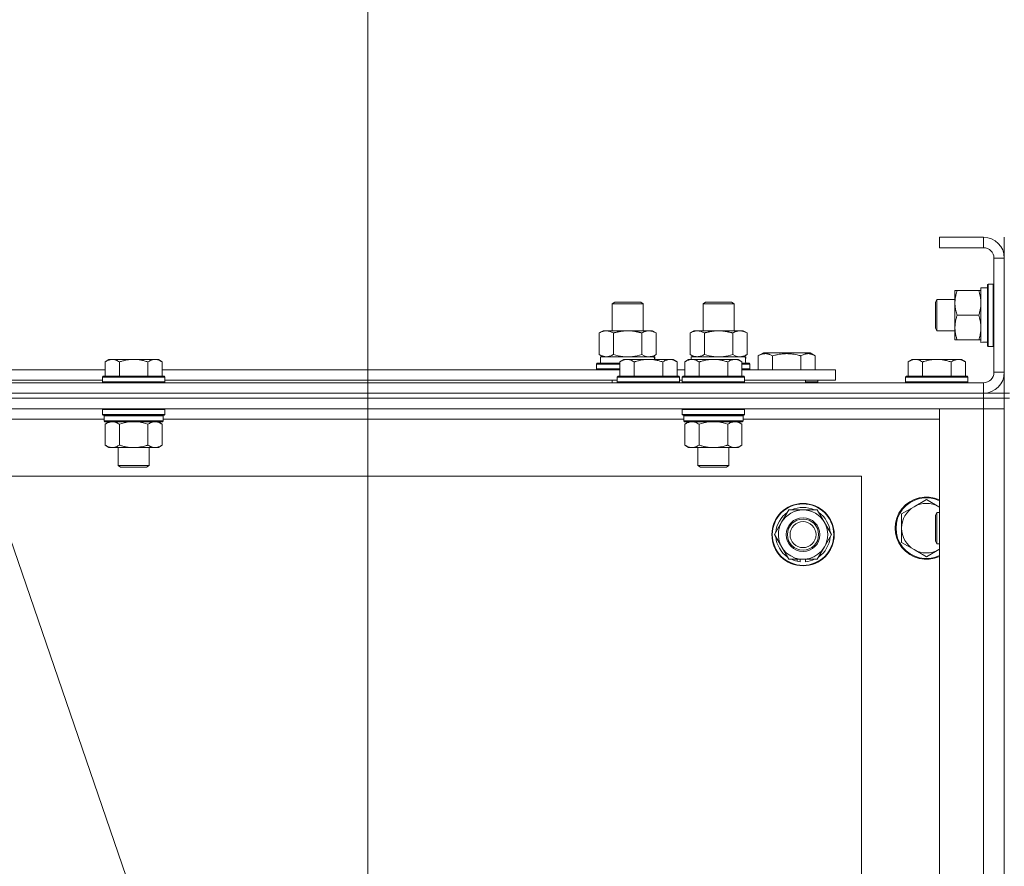
# Model space of a CAD drawing. Units: millimetres. Extents: x 0 to 30546, y -7 to 21000.
# Drawn here: x 20685 to 21064, y 17699 to 18025 of the extents above; entities that cross this region are included whole.
import ezdxf

# ---------------------------------------------------------------- set-up
doc = ezdxf.new("R2010")
doc.units = ezdxf.units.MM
doc.linetypes.add('K5LT_THIN', pattern=[0])
for name, color, linetype, true_color in [('DIM', 6, 'Continuous', 0xff00ff), ('FOR', 7, 'Continuous', 0xffffff), ('R', 1, 'Continuous', 0xff0000), ('WELDING', 7, 'Continuous', 0xffffff)]:
    doc.layers.add(name, color=color, linetype=linetype, true_color=true_color)

msp = doc.modelspace()

# ---------------------------------------------------------------- linework, layer by layer
at = {"layer": 'DIM', "color": 7, "linetype": 'K5LT_THIN', "lineweight": 18}
msp.add_line((20819.16, 17434.35), (20819.16, 19052.58), dxfattribs=at)
at = {"layer": 'FOR', "color": 7, "linetype": 'K5LT_THIN', "lineweight": 18}
msp.add_line((20294.26, 18952.58), (20811.9, 17445.41), dxfattribs=at)
at = {"layer": 'R', "color": 7, "linetype": 'K5LT_THIN', "lineweight": 18}
for p, q in [((21056.16, 17941.35), (21039.16, 17941.35)), ((21039.16, 17941.35), (21039.16, 17937.35)), ((21056.16, 17941.35), (21056.16, 17937.35)), ((21064.16, 17933.35), (21064.16, 17941.35)), ((21056.16, 17937.35), (21039.16, 17937.35)), ((21060.16, 17889.35), (21060.16, 17933.35)), ((21064.16, 17933.35), (21060.16, 17933.35)), ((21064.16, 17889.35), (21064.16, 17933.35)), ((21057.96, 17923.35), (21057.66, 17923.18)), ((21057.66, 17899.52), (21057.66, 17923.18)), ((21059.86, 17923.35), (21057.96, 17923.35)), ((21057.96, 17899.35), (21057.96, 17923.35)), ((21059.86, 17923.35), (21060.16, 17923.18)), ((21059.86, 17899.35), (21059.86, 17923.35)), ((21045.16, 17906.6), (21045.16, 17920.85)), ((21045.16, 17920.85), (21046, 17920.85)), ((21054.31, 17920.85), (21046, 17920.85)), ((21054.31, 17920.85), (21055.16, 17920.85)), ((21055.16, 17900.9), (21055.16, 17921.85)), ((21057.66, 17921.85), (21055.16, 17921.85)), ((20913.16, 17915.77), (20914.16, 17916.35)), ((20913.16, 17915.77), (20925.16, 17915.77)), ((20913.16, 17905.35), (20913.16, 17915.77)), ((20914.16, 17916.35), (20924.16, 17916.35)), ((20925.16, 17915.77), (20924.16, 17916.35)), ((20925.16, 17905.35), (20925.16, 17915.77)), ((20948.16, 17915.77), (20949.16, 17916.35)), ((20948.16, 17905.35), (20948.16, 17915.77)), ((20948.16, 17915.77), (20960.16, 17915.77)), ((20949.16, 17916.35), (20959.16, 17916.35)), ((20960.16, 17915.77), (20959.16, 17916.35)), ((20960.16, 17905.35), (20960.16, 17915.77)), ((21038.23, 17917.35), (21037.66, 17916.35)), ((21037.66, 17906.35), (21037.66, 17916.35)), ((21045.16, 17917.35), (21038.23, 17917.35)), ((21038.23, 17905.35), (21038.23, 17917.35)), ((21054.31, 17911.35), (21046, 17911.35)), ((20908.19, 17904.5), (20909.66, 17905.35)), ((20908.19, 17896.2), (20908.19, 17904.5)), ((20909.66, 17905.35), (20919.16, 17905.35)), ((20913.67, 17896.2), (20913.67, 17904.5)), ((20919.16, 17905.35), (20928.66, 17905.35)), ((20924.64, 17896.2), (20924.64, 17904.5)), ((20930.13, 17904.5), (20928.66, 17905.35)), ((20930.13, 17896.2), (20930.13, 17904.5)), ((20943.19, 17904.5), (20944.66, 17905.35)), ((20943.19, 17896.2), (20943.19, 17904.5)), ((20944.66, 17905.35), (20954.16, 17905.35)), ((20948.67, 17896.2), (20948.67, 17904.5)), ((20954.16, 17905.35), (20963.66, 17905.35)), ((20959.64, 17896.2), (20959.64, 17904.5)), ((20965.13, 17904.5), (20963.66, 17905.35)), ((20965.13, 17896.2), (20965.13, 17904.5)), ((21038.23, 17905.35), (21037.66, 17906.35)), ((21045.16, 17905.35), (21038.23, 17905.35)), ((21045.16, 17901.85), (21045.16, 17906.6)), ((21046, 17901.85), (21045.16, 17901.85)), ((21054.31, 17901.85), (21046, 17901.85)), ((21055.16, 17901.85), (21054.31, 17901.85)), ((21056.53, 17900.98), (21057.66, 17900.91)), ((21057.96, 17899.35), (21057.66, 17899.52)), ((21059.86, 17899.35), (21060.16, 17899.52)), ((20908.19, 17896.2), (20909.66, 17895.35)), ((20930.13, 17896.2), (20928.66, 17895.35)), ((20943.19, 17896.2), (20944.66, 17895.35)), ((20965.13, 17896.2), (20963.66, 17895.35)), ((20969.42, 17895.7), (20971.42, 17896.85)), ((20969.42, 17895.7), (20969.42, 17890.35)), ((20980.39, 17896.85), (20971.42, 17896.85)), ((20974.91, 17895.7), (20974.91, 17890.35)), ((20989.36, 17896.85), (20980.39, 17896.85)), ((20985.88, 17895.7), (20985.88, 17890.35)), ((20991.36, 17895.7), (20989.36, 17896.85)), ((20991.36, 17895.7), (20991.36, 17890.35)), ((21059.86, 17899.35), (21057.96, 17899.35)), ((20719.43, 17894.35), (20717.96, 17893.35)), ((20717.96, 17887.85), (20717.96, 17893.35)), ((20719.43, 17894.35), (20720.71, 17894.35)), ((20720.71, 17894.35), (20728.96, 17894.35)), ((20723.46, 17887.85), (20723.46, 17893.35)), ((20728.96, 17894.35), (20737.21, 17894.35)), ((20734.46, 17887.85), (20734.46, 17893.35)), ((20737.21, 17894.35), (20738.48, 17894.35)), ((20738.48, 17894.35), (20739.96, 17893.35)), ((20739.96, 17887.85), (20739.96, 17893.35)), ((20907.16, 17892.55), (20907.33, 17892.85)), ((20907.16, 17890.65), (20907.16, 17892.55)), ((20907.16, 17892.55), (20916.16, 17892.55)), ((20907.33, 17892.85), (20916.16, 17892.85)), ((20908.66, 17895.35), (20929.4, 17895.35)), ((20908.66, 17892.85), (20908.66, 17895.35)), ((20917.63, 17894.35), (20916.16, 17893.35)), ((20916.16, 17887.85), (20916.16, 17893.35)), ((20917.63, 17894.35), (20918.91, 17894.35)), ((20918.91, 17894.35), (20927.16, 17894.35)), ((20921.66, 17887.85), (20921.66, 17893.35)), ((20927.16, 17894.35), (20935.41, 17894.35)), ((20929.61, 17895.35), (20929.4, 17895.35)), ((20929.4, 17895.35), (20929.49, 17894.35)), ((20929.61, 17895.35), (20929.55, 17894.35)), ((20932.66, 17887.85), (20932.66, 17893.35)), ((20935.41, 17894.35), (20936.68, 17894.35)), ((20936.68, 17894.35), (20938.16, 17893.35)), ((20938.16, 17887.85), (20938.16, 17893.35)), ((20942.63, 17894.35), (20941.16, 17893.35)), ((20941.16, 17887.85), (20941.16, 17893.35)), ((20942.63, 17894.35), (20943.91, 17894.35)), ((20943.66, 17895.35), (20964.4, 17895.35)), ((20943.66, 17894.35), (20943.66, 17895.35)), ((20943.91, 17894.35), (20952.16, 17894.35)), ((20946.66, 17887.85), (20946.66, 17893.35)), ((20952.16, 17894.35), (20960.41, 17894.35)), ((20957.66, 17887.85), (20957.66, 17893.35)), ((20960.41, 17894.35), (20961.68, 17894.35)), ((20961.68, 17894.35), (20963.16, 17893.35)), ((20963.16, 17887.85), (20963.16, 17893.35)), ((20963.16, 17892.85), (20965.98, 17892.85)), ((20963.16, 17892.55), (20966.16, 17892.55)), ((20964.61, 17895.35), (20964.4, 17895.35)), ((20964.61, 17895.35), (20964.52, 17893.97)), ((20966.16, 17892.55), (20965.98, 17892.85)), ((20966.16, 17890.65), (20966.16, 17892.55)), ((21028.63, 17894.35), (21027.16, 17893.35)), ((21027.16, 17887.85), (21027.16, 17893.35)), ((21028.63, 17894.35), (21029.91, 17894.35)), ((21029.91, 17894.35), (21038.16, 17894.35)), ((21032.66, 17887.85), (21032.66, 17893.35)), ((21038.16, 17894.35), (21046.41, 17894.35)), ((21043.66, 17887.85), (21043.66, 17893.35)), ((21046.41, 17894.35), (21047.68, 17894.35)), ((21047.68, 17894.35), (21049.16, 17893.35)), ((21049.16, 17887.85), (21049.16, 17893.35)), ((20671.66, 17890.35), (20717.96, 17890.35)), ((20739.96, 17890.35), (20916.16, 17890.35)), ((20907.16, 17890.65), (20907.33, 17890.35)), ((20907.16, 17890.65), (20916.16, 17890.65)), ((20938.16, 17890.35), (20941.16, 17890.35)), ((20963.16, 17890.65), (20966.16, 17890.65)), ((20963.16, 17890.35), (20999.16, 17890.35)), ((20966.16, 17890.65), (20965.98, 17890.35)), ((20999.16, 17886.35), (20999.16, 17890.35)), ((21064.16, 17889.35), (21060.16, 17889.35)), ((21064.16, 17881.35), (21064.16, 17889.35)), ((19732.16, 17885.35), (21056.16, 17885.35)), ((20672.66, 17886.35), (20716.96, 17886.35)), ((20717.26, 17887.85), (20716.96, 17887.55)), ((20716.96, 17885.65), (20716.96, 17887.55)), ((20716.96, 17887.55), (20728.96, 17887.55)), ((20716.96, 17885.65), (20717.26, 17885.35)), ((20716.96, 17885.65), (20728.96, 17885.65)), ((20717.26, 17887.85), (20728.96, 17887.85)), ((20728.96, 17887.85), (20740.66, 17887.85)), ((20728.96, 17887.55), (20740.96, 17887.55)), ((20728.96, 17885.65), (20740.96, 17885.65)), ((20740.66, 17887.85), (20740.96, 17887.55)), ((20740.96, 17885.65), (20740.66, 17885.35)), ((20740.96, 17885.65), (20740.96, 17887.55)), ((20740.96, 17886.35), (20915.16, 17886.35)), ((20913.16, 17885.35), (20913.16, 17886.35)), ((20915.46, 17887.85), (20915.16, 17887.55)), ((20915.16, 17885.65), (20915.16, 17887.55)), ((20915.16, 17887.55), (20927.16, 17887.55)), ((20915.16, 17885.65), (20915.46, 17885.35)), ((20915.16, 17885.65), (20927.16, 17885.65)), ((20915.46, 17887.85), (20927.16, 17887.85)), ((20927.16, 17887.85), (20938.86, 17887.85)), ((20927.16, 17887.55), (20939.16, 17887.55)), ((20927.16, 17885.65), (20939.16, 17885.65)), ((20938.86, 17887.85), (20939.16, 17887.55)), ((20939.16, 17885.65), (20938.86, 17885.35)), ((20939.16, 17885.65), (20939.16, 17887.55)), ((20939.16, 17886.35), (20940.16, 17886.35)), ((20940.46, 17887.85), (20940.16, 17887.55)), ((20940.16, 17885.65), (20940.16, 17887.55)), ((20940.16, 17887.55), (20952.16, 17887.55)), ((20940.16, 17885.65), (20940.46, 17885.35)), ((20940.16, 17885.65), (20952.16, 17885.65)), ((20940.46, 17887.85), (20952.16, 17887.85)), ((20952.16, 17887.85), (20963.86, 17887.85)), ((20952.16, 17887.55), (20964.16, 17887.55)), ((20952.16, 17885.65), (20964.16, 17885.65)), ((20963.86, 17887.85), (20964.16, 17887.55)), ((20964.16, 17885.65), (20963.86, 17885.35)), ((20964.16, 17885.65), (20964.16, 17887.55)), ((20964.16, 17886.35), (20999.16, 17886.35)), ((20987.66, 17885.35), (20987.66, 17886.35)), ((20987.66, 17885.35), (20987.66, 17886.35)), ((20987.66, 17885.65), (20992.39, 17885.65)), ((20992.39, 17885.65), (20992.22, 17885.35)), ((20992.39, 17885.65), (20992.39, 17886.35)), ((21026.46, 17887.85), (21026.16, 17887.55)), ((21026.16, 17885.65), (21026.16, 17887.55)), ((21026.16, 17887.55), (21038.16, 17887.55)), ((21026.16, 17885.65), (21026.46, 17885.35)), ((21026.16, 17885.65), (21038.16, 17885.65)), ((21026.46, 17887.85), (21038.16, 17887.85)), ((21038.16, 17887.85), (21049.86, 17887.85)), ((21038.16, 17887.55), (21050.16, 17887.55)), ((21038.16, 17885.65), (21050.16, 17885.65)), ((21049.86, 17887.85), (21050.16, 17887.55)), ((21050.16, 17885.65), (21049.86, 17885.35)), ((21050.16, 17885.65), (21050.16, 17887.55)), ((21056.16, 17881.35), (21056.16, 17885.35)), ((19732.16, 17881.35), (21056.16, 17881.35)), ((21056.16, 17881.35), (19732.16, 17881.35)), ((21056.16, 17881.35), (21064.16, 17881.35)), ((21056.16, 17881.35), (21056.16, 17879.35)), ((21066.16, 17881.35), (21064.16, 17881.35)), ((21064.16, 17881.35), (21064.16, 17879.35)), ((21056.16, 17879.35), (19732.16, 17879.35)), ((21056.16, 17879.35), (19732.16, 17879.35)), ((21056.16, 17879.35), (21064.16, 17879.35)), ((21056.16, 17879.35), (21056.16, 17875.35)), ((21064.16, 17879.35), (21056.16, 17879.35)), ((21066.16, 17879.35), (21064.16, 17879.35)), ((21064.16, 17379.35), (21064.16, 17879.35)), ((21056.16, 17875.35), (19732.16, 17875.35)), ((20717.26, 17875.35), (20716.96, 17875.05)), ((20716.96, 17873.15), (20716.96, 17875.05)), ((20716.96, 17875.05), (20728.96, 17875.05)), ((20716.96, 17873.15), (20717.26, 17872.85)), ((20716.96, 17873.15), (20728.96, 17873.15)), ((20728.96, 17875.05), (20740.96, 17875.05)), ((20728.96, 17873.15), (20740.96, 17873.15)), ((20740.66, 17875.35), (20740.96, 17875.05)), ((20740.96, 17873.15), (20740.66, 17872.85)), ((20740.96, 17873.15), (20740.96, 17875.05)), ((20940.46, 17875.35), (20940.16, 17875.05)), ((20940.16, 17873.15), (20940.16, 17875.05)), ((20940.16, 17875.05), (20952.16, 17875.05)), ((20940.16, 17873.15), (20940.46, 17872.85)), ((20940.16, 17873.15), (20952.16, 17873.15)), ((20952.16, 17875.05), (20964.16, 17875.05)), ((20952.16, 17873.15), (20964.16, 17873.15)), ((20963.86, 17875.35), (20964.16, 17875.05)), ((20964.16, 17873.15), (20963.86, 17872.85)), ((20964.16, 17873.15), (20964.16, 17875.05)), ((21039.16, 17875.35), (21056.16, 17875.35)), ((21039.16, 17383.35), (21039.16, 17875.35)), ((21056.16, 17383.35), (21056.16, 17875.35)), ((21056.16, 17875.35), (21064.16, 17875.35)), ((21064.16, 17875.35), (21056.16, 17875.35)), ((20717.56, 17871.35), (20517.16, 17871.35)), ((20717.26, 17872.85), (20728.96, 17872.85)), ((20717.86, 17872.85), (20717.56, 17872.55)), ((20717.56, 17870.65), (20717.56, 17872.55)), ((20717.56, 17872.55), (20740.36, 17872.55)), ((20717.56, 17870.65), (20717.86, 17870.35)), ((20717.56, 17870.65), (20740.36, 17870.65)), ((20717.86, 17870.35), (20740.06, 17870.35)), ((20719.43, 17870.35), (20717.96, 17869.35)), ((20717.96, 17869.35), (20717.96, 17861.35)), ((20723.46, 17869.35), (20723.46, 17861.35)), ((20728.96, 17872.85), (20740.66, 17872.85)), ((20734.46, 17869.35), (20734.46, 17861.35)), ((20738.48, 17870.35), (20739.96, 17869.35)), ((20739.96, 17869.35), (20739.96, 17861.35)), ((20740.06, 17872.85), (20740.36, 17872.55)), ((20740.36, 17870.65), (20740.06, 17870.35)), ((20740.36, 17870.65), (20740.36, 17872.55)), ((20940.76, 17871.35), (20740.36, 17871.35)), ((20940.46, 17872.85), (20952.16, 17872.85)), ((20941.06, 17872.85), (20940.76, 17872.55)), ((20940.76, 17870.65), (20940.76, 17872.55)), ((20940.76, 17872.55), (20963.56, 17872.55)), ((20940.76, 17870.65), (20941.06, 17870.35)), ((20940.76, 17870.65), (20963.56, 17870.65)), ((20941.06, 17870.35), (20963.26, 17870.35)), ((20942.63, 17870.35), (20941.16, 17869.35)), ((20941.16, 17869.35), (20941.16, 17861.35)), ((20946.66, 17869.35), (20946.66, 17861.35)), ((20952.16, 17872.85), (20963.86, 17872.85)), ((20957.66, 17869.35), (20957.66, 17861.35)), ((20961.68, 17870.35), (20963.16, 17869.35)), ((20963.16, 17869.35), (20963.16, 17861.35)), ((20963.26, 17872.85), (20963.56, 17872.55)), ((20963.56, 17870.65), (20963.26, 17870.35)), ((20963.56, 17870.65), (20963.56, 17872.55)), ((21039.16, 17871.35), (20963.56, 17871.35)), ((20719.43, 17860.35), (20717.96, 17861.35)), ((20720.71, 17860.35), (20719.43, 17860.35)), ((20728.96, 17860.35), (20720.71, 17860.35)), ((20722.96, 17853.43), (20722.96, 17860.35)), ((20737.21, 17860.35), (20728.96, 17860.35)), ((20734.96, 17853.43), (20734.96, 17860.35)), ((20738.48, 17860.35), (20737.21, 17860.35)), ((20738.48, 17860.35), (20739.96, 17861.35)), ((20942.63, 17860.35), (20941.16, 17861.35)), ((20943.91, 17860.35), (20942.63, 17860.35)), ((20952.16, 17860.35), (20943.91, 17860.35)), ((20946.16, 17853.43), (20946.16, 17860.35)), ((20960.41, 17860.35), (20952.16, 17860.35)), ((20958.16, 17853.43), (20958.16, 17860.35)), ((20961.68, 17860.35), (20960.41, 17860.35)), ((20961.68, 17860.35), (20963.16, 17861.35)), ((20723.96, 17852.85), (20722.96, 17853.43)), ((20722.96, 17853.43), (20728.96, 17853.43)), ((20723.96, 17852.85), (20728.96, 17852.85)), ((20728.96, 17853.43), (20734.96, 17853.43)), ((20728.96, 17852.85), (20733.96, 17852.85)), ((20733.96, 17852.85), (20734.96, 17853.43)), ((20947.16, 17852.85), (20946.16, 17853.43)), ((20946.16, 17853.43), (20952.16, 17853.43)), ((20947.16, 17852.85), (20952.16, 17852.85)), ((20952.16, 17853.43), (20958.16, 17853.43)), ((20952.16, 17852.85), (20957.16, 17852.85)), ((20957.16, 17852.85), (20958.16, 17853.43)), ((21009.16, 17849.35), (19779.16, 17849.35)), ((21009.16, 17409.35), (21009.16, 17849.35)), ((21034.16, 17840.35), (21029.39, 17837.6)), ((21038.92, 17837.6), (21034.16, 17840.35)), ((20978.43, 17831.6), (20981.17, 17836.35)), ((20981.17, 17836.35), (20992.14, 17836.35)), ((20992.14, 17836.35), (20997.63, 17826.85)), ((21029.39, 17837.6), (21024.63, 17834.85)), ((21038.23, 17835.35), (21037.66, 17834.35)), ((21039.16, 17835.35), (21038.23, 17835.35)), ((21038.23, 17823.35), (21038.23, 17835.35)), ((20975.69, 17826.85), (20978.43, 17831.6)), ((21024.63, 17834.85), (21024.63, 17829.35)), ((21037.66, 17824.35), (21037.66, 17834.35)), ((21024.63, 17829.35), (21024.63, 17823.85)), ((20981.17, 17817.35), (20975.69, 17826.85)), ((20997.63, 17826.85), (20994.88, 17822.1)), ((21024.63, 17823.85), (21029.39, 17821.1)), ((21038.23, 17823.35), (21037.66, 17824.35)), ((20994.88, 17822.1), (20992.14, 17817.35)), ((21029.39, 17821.1), (21034.16, 17818.35)), ((21034.16, 17818.35), (21038.92, 17821.1)), ((21039.16, 17823.35), (21038.23, 17823.35)), ((20992.14, 17817.35), (20981.17, 17817.35)), ((20984.36, 17817.35), (20984.36, 17816.6)), ((20985.52, 17817.35), (20985.52, 17816.41)), ((20987.67, 17816.4), (20987.67, 17817.35))]:
    msp.add_line(p, q, dxfattribs=at)
for radius in [12, 11.83, 6.5, 6, 5]:
    msp.add_circle((20986.66, 17826.85), radius, dxfattribs=at)
for centre, radius, start, end in [((21056.16, 17933.35), 8, 0, 90), ((21056.16, 17933.35), 4, 0, 90), ((21056.16, 17889.35), 8, 270, 0), ((21056.16, 17889.35), 4, 270, 0), ((21034.16, 17829.35), 12, 65.3757, 294.6243), ((21034.16, 17829.35), 11.7, 64.7005, 295.2995), ((21034.16, 17829.35), 9.53, 60, 120), ((20986.66, 17826.85), 10.5, 124.7912, 175.2088), ((20986.66, 17826.85), 9.5, 330, 150), ((20986.66, 17826.85), 10.5, 64.7912, 115.2088), ((20986.66, 17826.85), 10.5, 4.7912, 55.2088), ((21034.16, 17829.35), 9.53, 120, 180), ((21034.16, 17829.35), 9.53, 58.3409, 60), ((20986.66, 17826.85), 9.5, 150, 330), ((21034.16, 17829.35), 9.53, 180, 240), ((20986.66, 17826.85), 10.5, 184.7912, 235.2088), ((20986.66, 17826.85), 10.5, 304.7912, 355.2088), ((21034.16, 17829.35), 9.53, 240, 300), ((21034.16, 17829.35), 9.53, 300, 301.6591), ((20986.66, 17826.85), 10.5, 244.7912, 257.3589), ((20986.66, 17826.85), 10.5, 257.3589, 263.8105), ((20986.66, 17826.85), 10.5, 275.5324, 295.2088)]:
    msp.add_arc(centre, radius, start, end, dxfattribs=at)
for centre, major_axis, start_param, end_param in [((21052.98, 17911.35), (-22.52, 0), 1.667355, 1.779747), ((20954.16, 17890.42), (0, 22.52), -1.46277, -1.350168)]:
    msp.add_ellipse(centre, major_axis=major_axis, ratio=0.466308, start_param=start_param, end_param=end_param, dxfattribs=at)
at = {"layer": 'WELDING', "color": 7, "linetype": 'K5LT_THIN', "lineweight": 18}
for p, q in [((20913.67, 17896.2), (20915.47, 17895.75)), ((20915.47, 17895.75), (20917.3, 17895.45)), ((20921.01, 17895.45), (20922.84, 17895.75)), ((20922.84, 17895.75), (20924.64, 17896.2)), ((20924.64, 17896.2), (20925.54, 17895.75)), ((20925.54, 17895.75), (20926.46, 17895.45)), ((20948.67, 17896.2), (20950.47, 17895.75)), ((20950.47, 17895.75), (20952.3, 17895.45)), ((20956.01, 17895.45), (20957.84, 17895.75)), ((20957.84, 17895.75), (20959.64, 17896.2)), ((20959.64, 17896.2), (20960.54, 17895.75)), ((20960.54, 17895.75), (20961.46, 17895.45)), ((20917.3, 17895.45), (20919.16, 17895.35)), ((20919.16, 17895.35), (20921.01, 17895.45)), ((20926.46, 17895.45), (20927.38, 17895.35)), ((20952.3, 17895.45), (20954.16, 17895.35)), ((20954.16, 17895.35), (20956.01, 17895.45)), ((20961.46, 17895.45), (20962.38, 17895.35)), ((20723.46, 17869.35), (20725.25, 17869.88)), ((20725.25, 17869.88), (20727.09, 17870.23)), ((20727.09, 17870.23), (20728.96, 17870.35)), ((20728.96, 17870.35), (20730.82, 17870.23)), ((20730.82, 17870.23), (20732.66, 17869.88)), ((20732.66, 17869.88), (20734.46, 17869.35)), ((20946.66, 17869.35), (20948.45, 17869.88)), ((20948.45, 17869.88), (20950.29, 17870.23)), ((20950.29, 17870.23), (20952.16, 17870.35)), ((20952.16, 17870.35), (20954.02, 17870.23)), ((20954.02, 17870.23), (20955.86, 17869.88)), ((20955.86, 17869.88), (20957.66, 17869.35)), ((21039.16, 17837.46), (21038.92, 17837.6)), ((21038.92, 17821.1), (21039.16, 17821.24))]:
    msp.add_line(p, q, dxfattribs=at)
for points, knots in [([(21046, 17920.85), (21045.82, 17920.29), (21045.58, 17919.47), (21045.38, 17918.48), (21045.28, 17917.88), (21045.22, 17917.36), (21045.17, 17916.77), (21045.15, 17916.15), (21045.16, 17915.54), (21045.19, 17915.09), (21045.24, 17914.58), (21045.33, 17913.95), (21045.56, 17912.81), (21045.81, 17911.93), (21046, 17911.35)], [0, 0, 0, 0, 2.72415, 3.912285, 4.716446, 5.530362, 6.353984, 7.500189, 8.40607, 9.211142, 9.605533, 10.761675, 12.184093, 15, 15, 15, 15]), ([(21055.16, 17916.1), (21055.16, 17916.31), (21055.14, 17916.74), (21055.09, 17917.39), (21055.01, 17918.02), (21054.87, 17918.82), (21054.65, 17919.76), (21054.42, 17920.5), (21054.31, 17920.85)], [0, 0, 0, 0, 1.192024, 2.404251, 3.60809, 4.765234, 6.955738, 9, 9, 9, 9]), ([(21054.31, 17911.35), (21054.47, 17911.84), (21054.7, 17912.6), (21054.91, 17913.57), (21055.02, 17914.24), (21055.1, 17914.86), (21055.15, 17915.48), (21055.16, 17915.89), (21055.16, 17916.1)], [0, 0, 0, 0, 2.905563, 4.375924, 5.511195, 6.679161, 7.850161, 9, 9, 9, 9]), ([(21046, 17911.35), (21045.86, 17910.92), (21045.64, 17910.18), (21045.41, 17909.17), (21045.27, 17908.35), (21045.19, 17907.61), (21045.16, 17907.03), (21045.16, 17906.69), (21045.16, 17906.6)], [0, 0, 0, 0, 2.494996, 4.309231, 5.73815, 7.133977, 8.472011, 9, 9, 9, 9]), ([(21055.16, 17906.6), (21055.16, 17906.92), (21055.13, 17907.46), (21055.05, 17908.31), (21054.9, 17909.22), (21054.65, 17910.26), (21054.42, 17911), (21054.31, 17911.35)], [0, 0, 0, 0, 1.597458, 2.676777, 4.235764, 6.182879, 8, 8, 8, 8]), ([(20913.67, 17904.5), (20913.35, 17904.69), (20912.88, 17904.92), (20912.3, 17905.13), (20911.96, 17905.22), (20911.66, 17905.29), (20911.31, 17905.34), (20910.96, 17905.35), (20910.6, 17905.34), (20910.3, 17905.3), (20909.96, 17905.24), (20909.51, 17905.12), (20908.91, 17904.89), (20908.44, 17904.65), (20908.19, 17904.5)], [0, 0, 0, 0, 2.72415, 3.912285, 4.716446, 5.530362, 6.353984, 7.500189, 8.40607, 9.211142, 9.998759, 11.128707, 12.847273, 15, 15, 15, 15]), ([(20919.16, 17905.35), (20918.97, 17905.35), (20918.61, 17905.34), (20918.06, 17905.31), (20917.5, 17905.27), (20917.01, 17905.21), (20916.66, 17905.16), (20916.43, 17905.13), (20916.25, 17905.1), (20916.08, 17905.07), (20915.91, 17905.04), (20915.74, 17905), (20915.54, 17904.97), (20915.33, 17904.92), (20915.01, 17904.85), (20914.69, 17904.77), (20914.38, 17904.69), (20914.14, 17904.63), (20913.91, 17904.57), (20913.75, 17904.52), (20913.67, 17904.5)], [0, 0, 0, 0, 0.426692, 0.853385, 1.280077, 1.70677, 1.976977, 2.112081, 2.247185, 2.382289, 2.517392, 2.652496, 2.7876, 2.975699, 3.163798, 3.539996, 3.728096, 3.916195, 4.104294, 4.292393, 4.292393, 4.292393, 4.292393]), ([(20924.64, 17904.5), (20924.58, 17904.52), (20924.46, 17904.55), (20924.27, 17904.6), (20924.09, 17904.65), (20923.84, 17904.72), (20923.53, 17904.8), (20923.19, 17904.87), (20922.88, 17904.94), (20922.61, 17905), (20922.38, 17905.04), (20922.19, 17905.08), (20921.98, 17905.11), (20921.7, 17905.16), (20921.33, 17905.21), (20920.97, 17905.25), (20920.48, 17905.3), (20920, 17905.33), (20919.51, 17905.35), (20919.27, 17905.35), (20919.16, 17905.35)], [0, 0, 0, 0, 0.14736, 0.294719, 0.442079, 0.589439, 0.884158, 1.178877, 1.396237, 1.613598, 1.830958, 1.939638, 2.048318, 2.328827, 2.609337, 2.889846, 3.170356, 3.731374, 4.011884, 4.292393, 4.292393, 4.292393, 4.292393]), ([(20930.13, 17904.5), (20929.8, 17904.69), (20929.33, 17904.92), (20928.76, 17905.13), (20928.41, 17905.22), (20928.11, 17905.29), (20927.77, 17905.34), (20927.41, 17905.35), (20927.06, 17905.34), (20926.75, 17905.3), (20926.41, 17905.24), (20925.97, 17905.12), (20925.36, 17904.89), (20924.9, 17904.65), (20924.64, 17904.5)], [0, 0, 0, 0, 2.72415, 3.912285, 4.716446, 5.530362, 6.353984, 7.500189, 8.40607, 9.211142, 9.998759, 11.128707, 12.847273, 15, 15, 15, 15]), ([(20948.67, 17904.5), (20948.35, 17904.69), (20947.88, 17904.92), (20947.3, 17905.13), (20946.96, 17905.22), (20946.66, 17905.29), (20946.31, 17905.34), (20945.96, 17905.35), (20945.6, 17905.34), (20945.3, 17905.3), (20944.96, 17905.24), (20944.51, 17905.12), (20943.91, 17904.89), (20943.44, 17904.65), (20943.19, 17904.5)], [0, 0, 0, 0, 2.72415, 3.912285, 4.716446, 5.530362, 6.353984, 7.500189, 8.40607, 9.211142, 9.998759, 11.128707, 12.847273, 15, 15, 15, 15]), ([(20954.16, 17905.35), (20953.97, 17905.35), (20953.61, 17905.34), (20953.06, 17905.31), (20952.5, 17905.27), (20952.01, 17905.21), (20951.66, 17905.16), (20951.43, 17905.13), (20951.25, 17905.1), (20951.08, 17905.07), (20950.91, 17905.04), (20950.74, 17905), (20950.54, 17904.97), (20950.33, 17904.92), (20950.01, 17904.85), (20949.69, 17904.77), (20949.38, 17904.69), (20949.14, 17904.63), (20948.91, 17904.57), (20948.75, 17904.52), (20948.67, 17904.5)], [0, 0, 0, 0, 0.426692, 0.853385, 1.280077, 1.70677, 1.976977, 2.112081, 2.247185, 2.382289, 2.517392, 2.652496, 2.7876, 2.975699, 3.163798, 3.539996, 3.728096, 3.916195, 4.104294, 4.292393, 4.292393, 4.292393, 4.292393]), ([(20959.64, 17904.5), (20959.58, 17904.52), (20959.46, 17904.55), (20959.27, 17904.6), (20959.09, 17904.65), (20958.84, 17904.72), (20958.53, 17904.8), (20958.19, 17904.87), (20957.88, 17904.94), (20957.61, 17905), (20957.38, 17905.04), (20957.19, 17905.08), (20956.98, 17905.11), (20956.7, 17905.16), (20956.33, 17905.21), (20955.97, 17905.25), (20955.48, 17905.3), (20955, 17905.33), (20954.51, 17905.35), (20954.27, 17905.35), (20954.16, 17905.35)], [0, 0, 0, 0, 0.14736, 0.294719, 0.442079, 0.589439, 0.884158, 1.178877, 1.396237, 1.613598, 1.830958, 1.939638, 2.048318, 2.328827, 2.609337, 2.889846, 3.170356, 3.731374, 4.011884, 4.292393, 4.292393, 4.292393, 4.292393]), ([(20965.13, 17904.5), (20964.8, 17904.69), (20964.33, 17904.92), (20963.76, 17905.13), (20963.41, 17905.22), (20963.11, 17905.29), (20962.77, 17905.34), (20962.41, 17905.35), (20962.06, 17905.34), (20961.75, 17905.3), (20961.41, 17905.24), (20960.97, 17905.12), (20960.36, 17904.89), (20959.9, 17904.65), (20959.64, 17904.5)], [0, 0, 0, 0, 2.72415, 3.912285, 4.716446, 5.530362, 6.353984, 7.500189, 8.40607, 9.211142, 9.998759, 11.128707, 12.847273, 15, 15, 15, 15]), ([(21045.16, 17906.6), (21045.16, 17906.29), (21045.18, 17905.67), (21045.26, 17904.91), (21045.4, 17904.05), (21045.62, 17903.08), (21045.87, 17902.26), (21046, 17901.85)], [0, 0, 0, 0, 1.523216, 3.057663, 3.814901, 5.878539, 8, 8, 8, 8]), ([(21054.31, 17901.85), (21054.5, 17902.43), (21054.74, 17903.27), (21054.97, 17904.38), (21055.07, 17905.1), (21055.14, 17905.84), (21055.16, 17906.32), (21055.16, 17906.6)], [0, 0, 0, 0, 3.005828, 4.318193, 5.5895, 6.632109, 8, 8, 8, 8]), ([(20908.19, 17896.2), (20908.47, 17896.03), (20908.91, 17895.81), (20909.47, 17895.6), (20909.86, 17895.48), (20910.21, 17895.41), (20910.57, 17895.36), (20910.81, 17895.35), (20910.93, 17895.35)], [0, 0, 0, 0, 2.905563, 4.375924, 5.511195, 6.679161, 7.850161, 9, 9, 9, 9]), ([(20910.93, 17895.35), (20911.05, 17895.35), (20911.3, 17895.36), (20911.67, 17895.41), (20912.04, 17895.49), (20912.5, 17895.63), (20913.04, 17895.86), (20913.47, 17896.08), (20913.67, 17896.2)], [0, 0, 0, 0, 1.192024, 2.404251, 3.60809, 4.765234, 6.955738, 9, 9, 9, 9]), ([(20927.38, 17895.35), (20927.51, 17895.35), (20927.76, 17895.36), (20928.13, 17895.41), (20928.49, 17895.49), (20928.96, 17895.63), (20929.5, 17895.86), (20929.92, 17896.08), (20930.13, 17896.2)], [0, 0, 0, 0, 1.192024, 2.404251, 3.60809, 4.765234, 6.955738, 9, 9, 9, 9]), ([(20943.19, 17896.2), (20943.47, 17896.03), (20943.91, 17895.81), (20944.47, 17895.6), (20944.86, 17895.48), (20945.21, 17895.41), (20945.57, 17895.36), (20945.81, 17895.35), (20945.93, 17895.35)], [0, 0, 0, 0, 2.905563, 4.375924, 5.511195, 6.679161, 7.850161, 9, 9, 9, 9]), ([(20945.93, 17895.35), (20946.05, 17895.35), (20946.3, 17895.36), (20946.67, 17895.41), (20947.04, 17895.49), (20947.5, 17895.63), (20948.04, 17895.86), (20948.47, 17896.08), (20948.67, 17896.2)], [0, 0, 0, 0, 1.192024, 2.404251, 3.60809, 4.765234, 6.955738, 9, 9, 9, 9]), ([(20962.38, 17895.35), (20962.51, 17895.35), (20962.76, 17895.36), (20963.13, 17895.41), (20963.49, 17895.49), (20963.96, 17895.63), (20964.5, 17895.86), (20964.92, 17896.08), (20965.13, 17896.2)], [0, 0, 0, 0, 1.192024, 2.404251, 3.60809, 4.765234, 6.955738, 9, 9, 9, 9]), ([(20974.91, 17895.7), (20974.58, 17895.88), (20974.18, 17896.08), (20973.69, 17896.27), (20973.42, 17896.36), (20973.15, 17896.43), (20972.86, 17896.49), (20972.54, 17896.53), (20972.18, 17896.55), (20971.83, 17896.53), (20971.51, 17896.5), (20971.16, 17896.43), (20970.73, 17896.31), (20970.13, 17896.08), (20969.68, 17895.85), (20969.42, 17895.7)], [0, 0, 0, 0, 2.912728, 3.529104, 4.366059, 5.20805, 5.90491, 6.841792, 7.999747, 8.992853, 9.878966, 10.753647, 12.031595, 13.665019, 16, 16, 16, 16]), ([(20980.39, 17896.54), (20980.11, 17896.54), (20979.54, 17896.53), (20978.68, 17896.46), (20977.84, 17896.36), (20976.87, 17896.19), (20975.89, 17895.97), (20975.2, 17895.78), (20974.91, 17895.7)], [0, 0, 0, 0, 3.829997, 7.659995, 11.489992, 15.319989, 20.90052, 24.973438, 24.973438, 24.973438, 24.973438]), ([(20985.88, 17895.7), (20985.79, 17895.72), (20985.55, 17895.79), (20985.06, 17895.92), (20984.3, 17896.11), (20983.43, 17896.28), (20982.58, 17896.41), (20981.85, 17896.48), (20981.12, 17896.53), (20980.63, 17896.54), (20980.39, 17896.54)], [0, 0, 0, 0, 1.235584, 3.294892, 6.795714, 11.875088, 15.149676, 18.424263, 21.698851, 24.973438, 24.973438, 24.973438, 24.973438]), ([(20991.36, 17895.7), (20991.04, 17895.88), (20990.64, 17896.08), (20990.14, 17896.27), (20989.88, 17896.36), (20989.6, 17896.43), (20989.32, 17896.49), (20989, 17896.53), (20988.64, 17896.55), (20988.28, 17896.53), (20987.97, 17896.5), (20987.61, 17896.43), (20987.18, 17896.31), (20986.58, 17896.08), (20986.14, 17895.85), (20985.88, 17895.7)], [0, 0, 0, 0, 2.912728, 3.529104, 4.366059, 5.20805, 5.90491, 6.841792, 7.999747, 8.992853, 9.878966, 10.753647, 12.031595, 13.665019, 16, 16, 16, 16]), ([(20717.96, 17893.35), (20718.14, 17893.47), (20718.42, 17893.65), (20718.89, 17893.9), (20719.3, 17894.08), (20719.76, 17894.23), (20720.16, 17894.31), (20720.48, 17894.34), (20720.65, 17894.35), (20720.71, 17894.35)], [0, 0, 0, 0, 2.066603, 3.173746, 5.147824, 6.604769, 8.158967, 9.382212, 10, 10, 10, 10]), ([(20720.71, 17894.35), (20720.83, 17894.35), (20721.08, 17894.33), (20721.48, 17894.27), (20721.92, 17894.15), (20722.34, 17893.98), (20722.86, 17893.73), (20723.22, 17893.51), (20723.46, 17893.35)], [0, 0, 0, 0, 1.223859, 2.39982, 3.845706, 5.448847, 6.557806, 9, 9, 9, 9]), ([(20723.46, 17893.35), (20723.54, 17893.38), (20723.75, 17893.45), (20724.2, 17893.59), (20724.97, 17893.81), (20725.83, 17894.02), (20726.68, 17894.17), (20727.4, 17894.27), (20728.16, 17894.33), (20728.69, 17894.35), (20728.96, 17894.35)], [0, 0, 0, 0, 1.170005, 3.120015, 6.630031, 12.279253, 15.436318, 18.593383, 22.296691, 26, 26, 26, 26]), ([(20728.96, 17894.35), (20729.21, 17894.35), (20729.72, 17894.33), (20730.43, 17894.28), (20731.09, 17894.19), (20731.95, 17894.05), (20732.84, 17893.84), (20733.75, 17893.58), (20734.22, 17893.43), (20734.46, 17893.35)], [0, 0, 0, 0, 3.52154, 7.04308, 9.904366, 12.765651, 19.140348, 22.570174, 26, 26, 26, 26]), ([(20734.46, 17893.35), (20734.64, 17893.47), (20734.92, 17893.65), (20735.39, 17893.9), (20735.8, 17894.08), (20736.26, 17894.23), (20736.66, 17894.31), (20736.98, 17894.34), (20737.15, 17894.35), (20737.21, 17894.35)], [0, 0, 0, 0, 2.066603, 3.173746, 5.147824, 6.604769, 8.158967, 9.382212, 10, 10, 10, 10]), ([(20737.21, 17894.35), (20737.33, 17894.35), (20737.58, 17894.33), (20737.98, 17894.27), (20738.42, 17894.15), (20738.84, 17893.98), (20739.36, 17893.73), (20739.72, 17893.51), (20739.96, 17893.35)], [0, 0, 0, 0, 1.223859, 2.39982, 3.845706, 5.448847, 6.557806, 9, 9, 9, 9]), ([(20916.16, 17893.35), (20916.34, 17893.47), (20916.62, 17893.65), (20917.09, 17893.9), (20917.5, 17894.08), (20917.96, 17894.23), (20918.36, 17894.31), (20918.68, 17894.34), (20918.85, 17894.35), (20918.91, 17894.35)], [0, 0, 0, 0, 2.066603, 3.173746, 5.147824, 6.604769, 8.158967, 9.382212, 10, 10, 10, 10]), ([(20918.91, 17894.35), (20919.03, 17894.35), (20919.28, 17894.33), (20919.68, 17894.27), (20920.12, 17894.15), (20920.54, 17893.98), (20921.06, 17893.73), (20921.42, 17893.51), (20921.66, 17893.35)], [0, 0, 0, 0, 1.223859, 2.39982, 3.845706, 5.448847, 6.557806, 9, 9, 9, 9]), ([(20921.66, 17893.35), (20921.74, 17893.38), (20921.95, 17893.45), (20922.4, 17893.59), (20923.17, 17893.81), (20924.03, 17894.02), (20924.88, 17894.17), (20925.6, 17894.27), (20926.36, 17894.33), (20926.89, 17894.35), (20927.16, 17894.35)], [0, 0, 0, 0, 1.170005, 3.120015, 6.630031, 12.279253, 15.436318, 18.593383, 22.296691, 26, 26, 26, 26]), ([(20927.16, 17894.35), (20927.41, 17894.35), (20927.92, 17894.33), (20928.63, 17894.28), (20929.29, 17894.19), (20930.15, 17894.05), (20931.04, 17893.84), (20931.95, 17893.58), (20932.42, 17893.43), (20932.66, 17893.35)], [0, 0, 0, 0, 3.52154, 7.04308, 9.904366, 12.765651, 19.140348, 22.570174, 26, 26, 26, 26]), ([(20932.66, 17893.35), (20932.84, 17893.47), (20933.12, 17893.65), (20933.59, 17893.9), (20934, 17894.08), (20934.46, 17894.23), (20934.86, 17894.31), (20935.18, 17894.34), (20935.35, 17894.35), (20935.41, 17894.35)], [0, 0, 0, 0, 2.066603, 3.173746, 5.147824, 6.604769, 8.158967, 9.382212, 10, 10, 10, 10]), ([(20935.41, 17894.35), (20935.53, 17894.35), (20935.78, 17894.33), (20936.18, 17894.27), (20936.62, 17894.15), (20937.04, 17893.98), (20937.56, 17893.73), (20937.92, 17893.51), (20938.16, 17893.35)], [0, 0, 0, 0, 1.223859, 2.39982, 3.845706, 5.448847, 6.557806, 9, 9, 9, 9]), ([(20941.16, 17893.35), (20941.34, 17893.47), (20941.62, 17893.65), (20942.09, 17893.9), (20942.5, 17894.08), (20942.96, 17894.23), (20943.36, 17894.31), (20943.68, 17894.34), (20943.85, 17894.35), (20943.91, 17894.35)], [0, 0, 0, 0, 2.066603, 3.173746, 5.147824, 6.604769, 8.158967, 9.382212, 10, 10, 10, 10]), ([(20943.91, 17894.35), (20944.03, 17894.35), (20944.28, 17894.33), (20944.68, 17894.27), (20945.12, 17894.15), (20945.54, 17893.98), (20946.06, 17893.73), (20946.42, 17893.51), (20946.66, 17893.35)], [0, 0, 0, 0, 1.223859, 2.39982, 3.845706, 5.448847, 6.557806, 9, 9, 9, 9]), ([(20946.66, 17893.35), (20946.74, 17893.38), (20946.95, 17893.45), (20947.4, 17893.59), (20948.17, 17893.81), (20949.03, 17894.02), (20949.88, 17894.17), (20950.6, 17894.27), (20951.36, 17894.33), (20951.89, 17894.35), (20952.16, 17894.35)], [0, 0, 0, 0, 1.170005, 3.120015, 6.630031, 12.279253, 15.436318, 18.593383, 22.296691, 26, 26, 26, 26]), ([(20952.16, 17894.35), (20952.41, 17894.35), (20952.92, 17894.33), (20953.63, 17894.28), (20954.29, 17894.19), (20955.15, 17894.05), (20956.04, 17893.84), (20956.95, 17893.58), (20957.42, 17893.43), (20957.66, 17893.35)], [0, 0, 0, 0, 3.52154, 7.04308, 9.904366, 12.765651, 19.140348, 22.570174, 26, 26, 26, 26]), ([(20957.66, 17893.35), (20957.84, 17893.47), (20958.12, 17893.65), (20958.59, 17893.9), (20959, 17894.08), (20959.46, 17894.23), (20959.86, 17894.31), (20960.18, 17894.34), (20960.35, 17894.35), (20960.41, 17894.35)], [0, 0, 0, 0, 2.066603, 3.173746, 5.147824, 6.604769, 8.158967, 9.382212, 10, 10, 10, 10]), ([(20960.41, 17894.35), (20960.53, 17894.35), (20960.78, 17894.33), (20961.18, 17894.27), (20961.62, 17894.15), (20962.04, 17893.98), (20962.56, 17893.73), (20962.92, 17893.51), (20963.16, 17893.35)], [0, 0, 0, 0, 1.223859, 2.39982, 3.845706, 5.448847, 6.557806, 9, 9, 9, 9]), ([(21027.16, 17893.35), (21027.34, 17893.47), (21027.62, 17893.65), (21028.09, 17893.9), (21028.5, 17894.08), (21028.96, 17894.23), (21029.36, 17894.31), (21029.68, 17894.34), (21029.85, 17894.35), (21029.91, 17894.35)], [0, 0, 0, 0, 2.066603, 3.173746, 5.147824, 6.604769, 8.158967, 9.382212, 10, 10, 10, 10]), ([(21029.91, 17894.35), (21030.03, 17894.35), (21030.28, 17894.33), (21030.68, 17894.27), (21031.12, 17894.15), (21031.54, 17893.98), (21032.06, 17893.73), (21032.42, 17893.51), (21032.66, 17893.35)], [0, 0, 0, 0, 1.223859, 2.39982, 3.845706, 5.448847, 6.557806, 9, 9, 9, 9]), ([(21032.66, 17893.35), (21032.74, 17893.38), (21032.95, 17893.45), (21033.4, 17893.59), (21034.17, 17893.81), (21035.03, 17894.02), (21035.88, 17894.17), (21036.6, 17894.27), (21037.36, 17894.33), (21037.89, 17894.35), (21038.16, 17894.35)], [0, 0, 0, 0, 1.170005, 3.120015, 6.630031, 12.279253, 15.436318, 18.593383, 22.296691, 26, 26, 26, 26]), ([(21038.16, 17894.35), (21038.41, 17894.35), (21038.92, 17894.33), (21039.63, 17894.28), (21040.29, 17894.19), (21041.15, 17894.05), (21042.04, 17893.84), (21042.95, 17893.58), (21043.42, 17893.43), (21043.66, 17893.35)], [0, 0, 0, 0, 3.52154, 7.04308, 9.904366, 12.765651, 19.140348, 22.570174, 26, 26, 26, 26]), ([(21043.66, 17893.35), (21043.84, 17893.47), (21044.12, 17893.65), (21044.59, 17893.9), (21045, 17894.08), (21045.46, 17894.23), (21045.86, 17894.31), (21046.18, 17894.34), (21046.35, 17894.35), (21046.41, 17894.35)], [0, 0, 0, 0, 2.066603, 3.173746, 5.147824, 6.604769, 8.158967, 9.382212, 10, 10, 10, 10]), ([(21046.41, 17894.35), (21046.53, 17894.35), (21046.78, 17894.33), (21047.18, 17894.27), (21047.62, 17894.15), (21048.04, 17893.98), (21048.56, 17893.73), (21048.92, 17893.51), (21049.16, 17893.35)], [0, 0, 0, 0, 1.223859, 2.39982, 3.845706, 5.448847, 6.557806, 9, 9, 9, 9]), ([(20717.96, 17869.35), (20718.14, 17869.47), (20718.42, 17869.65), (20718.89, 17869.9), (20719.3, 17870.08), (20719.76, 17870.23), (20720.16, 17870.31), (20720.48, 17870.34), (20720.65, 17870.35), (20720.71, 17870.35)], [0, 0, 0, 0, 2.066603, 3.173746, 5.147824, 6.604769, 8.158967, 9.382212, 10, 10, 10, 10]), ([(20720.71, 17870.35), (20720.83, 17870.35), (20721.08, 17870.33), (20721.48, 17870.27), (20721.92, 17870.15), (20722.34, 17869.98), (20722.86, 17869.73), (20723.22, 17869.51), (20723.46, 17869.35)], [0, 0, 0, 0, 1.223859, 2.39982, 3.845706, 5.448847, 6.557806, 9, 9, 9, 9]), ([(20734.46, 17869.35), (20734.64, 17869.47), (20734.92, 17869.65), (20735.39, 17869.9), (20735.8, 17870.08), (20736.26, 17870.23), (20736.66, 17870.31), (20736.98, 17870.34), (20737.15, 17870.35), (20737.21, 17870.35)], [0, 0, 0, 0, 2.066603, 3.173746, 5.147824, 6.604769, 8.158967, 9.382212, 10, 10, 10, 10]), ([(20737.21, 17870.35), (20737.33, 17870.35), (20737.58, 17870.33), (20737.98, 17870.27), (20738.42, 17870.15), (20738.84, 17869.98), (20739.36, 17869.73), (20739.72, 17869.51), (20739.96, 17869.35)], [0, 0, 0, 0, 1.223859, 2.39982, 3.845706, 5.448847, 6.557806, 9, 9, 9, 9]), ([(20941.16, 17869.35), (20941.34, 17869.47), (20941.62, 17869.65), (20942.09, 17869.9), (20942.5, 17870.08), (20942.96, 17870.23), (20943.36, 17870.31), (20943.68, 17870.34), (20943.85, 17870.35), (20943.91, 17870.35)], [0, 0, 0, 0, 2.066603, 3.173746, 5.147824, 6.604769, 8.158967, 9.382212, 10, 10, 10, 10]), ([(20943.91, 17870.35), (20944.03, 17870.35), (20944.28, 17870.33), (20944.68, 17870.27), (20945.12, 17870.15), (20945.54, 17869.98), (20946.06, 17869.73), (20946.42, 17869.51), (20946.66, 17869.35)], [0, 0, 0, 0, 1.223859, 2.39982, 3.845706, 5.448847, 6.557806, 9, 9, 9, 9]), ([(20957.66, 17869.35), (20957.84, 17869.47), (20958.12, 17869.65), (20958.59, 17869.9), (20959, 17870.08), (20959.46, 17870.23), (20959.86, 17870.31), (20960.18, 17870.34), (20960.35, 17870.35), (20960.41, 17870.35)], [0, 0, 0, 0, 2.066603, 3.173746, 5.147824, 6.604769, 8.158967, 9.382212, 10, 10, 10, 10]), ([(20960.41, 17870.35), (20960.53, 17870.35), (20960.78, 17870.33), (20961.18, 17870.27), (20961.62, 17870.15), (20962.04, 17869.98), (20962.56, 17869.73), (20962.92, 17869.51), (20963.16, 17869.35)], [0, 0, 0, 0, 1.223859, 2.39982, 3.845706, 5.448847, 6.557806, 9, 9, 9, 9]), ([(20720.71, 17860.35), (20720.58, 17860.35), (20720.33, 17860.36), (20719.93, 17860.43), (20719.49, 17860.54), (20719.07, 17860.71), (20718.55, 17860.97), (20718.2, 17861.19), (20717.96, 17861.35)], [0, 0, 0, 0, 1.223859, 2.39982, 3.845706, 5.448847, 6.557806, 9, 9, 9, 9]), ([(20723.46, 17861.35), (20723.27, 17861.22), (20722.99, 17861.05), (20722.52, 17860.8), (20722.11, 17860.61), (20721.65, 17860.47), (20721.25, 17860.38), (20720.94, 17860.35), (20720.76, 17860.35), (20720.71, 17860.35)], [0, 0, 0, 0, 2.066603, 3.173746, 5.147824, 6.604769, 8.158967, 9.382212, 10, 10, 10, 10]), ([(20728.96, 17860.35), (20728.82, 17860.35), (20728.54, 17860.35), (20728.13, 17860.37), (20727.72, 17860.4), (20727.18, 17860.46), (20726.51, 17860.55), (20725.59, 17860.73), (20724.75, 17860.94), (20723.99, 17861.17), (20723.63, 17861.29), (20723.46, 17861.35)], [0, 0, 0, 0, 1.619608, 3.239216, 4.858824, 6.478431, 9.606212, 12.733992, 17.553195, 19.776598, 22, 22, 22, 22]), ([(20734.46, 17861.35), (20734.34, 17861.31), (20734.04, 17861.21), (20733.45, 17861.03), (20732.63, 17860.8), (20731.77, 17860.62), (20730.97, 17860.49), (20730.41, 17860.42), (20729.97, 17860.38), (20729.63, 17860.36), (20729.29, 17860.35), (20729.07, 17860.35), (20728.96, 17860.35)], [0, 0, 0, 0, 1.445393, 3.758023, 7.226967, 11.441055, 14.080791, 16.720528, 18.040396, 19.360264, 20.680132, 22, 22, 22, 22]), ([(20737.21, 17860.35), (20737.08, 17860.35), (20736.83, 17860.36), (20736.43, 17860.43), (20735.99, 17860.54), (20735.57, 17860.71), (20735.05, 17860.97), (20734.7, 17861.19), (20734.46, 17861.35)], [0, 0, 0, 0, 1.223859, 2.39982, 3.845706, 5.448847, 6.557806, 9, 9, 9, 9]), ([(20739.96, 17861.35), (20739.77, 17861.22), (20739.49, 17861.05), (20739.02, 17860.8), (20738.61, 17860.61), (20738.15, 17860.47), (20737.75, 17860.38), (20737.44, 17860.35), (20737.26, 17860.35), (20737.21, 17860.35)], [0, 0, 0, 0, 2.066603, 3.173746, 5.147824, 6.604769, 8.158967, 9.382212, 10, 10, 10, 10]), ([(20943.91, 17860.35), (20943.78, 17860.35), (20943.53, 17860.36), (20943.13, 17860.43), (20942.69, 17860.54), (20942.27, 17860.71), (20941.75, 17860.97), (20941.4, 17861.19), (20941.16, 17861.35)], [0, 0, 0, 0, 1.223859, 2.39982, 3.845706, 5.448847, 6.557806, 9, 9, 9, 9]), ([(20946.66, 17861.35), (20946.47, 17861.22), (20946.19, 17861.05), (20945.72, 17860.8), (20945.31, 17860.61), (20944.85, 17860.47), (20944.45, 17860.38), (20944.14, 17860.35), (20943.96, 17860.35), (20943.91, 17860.35)], [0, 0, 0, 0, 2.066603, 3.173746, 5.147824, 6.604769, 8.158967, 9.382212, 10, 10, 10, 10]), ([(20952.16, 17860.35), (20952.02, 17860.35), (20951.74, 17860.35), (20951.33, 17860.37), (20950.92, 17860.4), (20950.38, 17860.46), (20949.71, 17860.55), (20948.79, 17860.73), (20947.95, 17860.94), (20947.19, 17861.17), (20946.83, 17861.29), (20946.66, 17861.35)], [0, 0, 0, 0, 1.619608, 3.239216, 4.858824, 6.478431, 9.606212, 12.733992, 17.553195, 19.776598, 22, 22, 22, 22]), ([(20957.66, 17861.35), (20957.54, 17861.31), (20957.24, 17861.21), (20956.65, 17861.03), (20955.83, 17860.8), (20954.97, 17860.62), (20954.17, 17860.49), (20953.61, 17860.42), (20953.17, 17860.38), (20952.83, 17860.36), (20952.49, 17860.35), (20952.27, 17860.35), (20952.16, 17860.35)], [0, 0, 0, 0, 1.445393, 3.758023, 7.226967, 11.441055, 14.080791, 16.720528, 18.040396, 19.360264, 20.680132, 22, 22, 22, 22]), ([(20960.41, 17860.35), (20960.28, 17860.35), (20960.03, 17860.36), (20959.63, 17860.43), (20959.19, 17860.54), (20958.77, 17860.71), (20958.25, 17860.97), (20957.9, 17861.19), (20957.66, 17861.35)], [0, 0, 0, 0, 1.223859, 2.39982, 3.845706, 5.448847, 6.557806, 9, 9, 9, 9]), ([(20963.16, 17861.35), (20962.97, 17861.22), (20962.69, 17861.05), (20962.22, 17860.8), (20961.81, 17860.61), (20961.35, 17860.47), (20960.95, 17860.38), (20960.64, 17860.35), (20960.46, 17860.35), (20960.41, 17860.35)], [0, 0, 0, 0, 2.066603, 3.173746, 5.147824, 6.604769, 8.158967, 9.382212, 10, 10, 10, 10])]:
    msp.add_open_spline(points, degree=3, knots=knots, dxfattribs=at)

doc.saveas('drawing.dxf')
